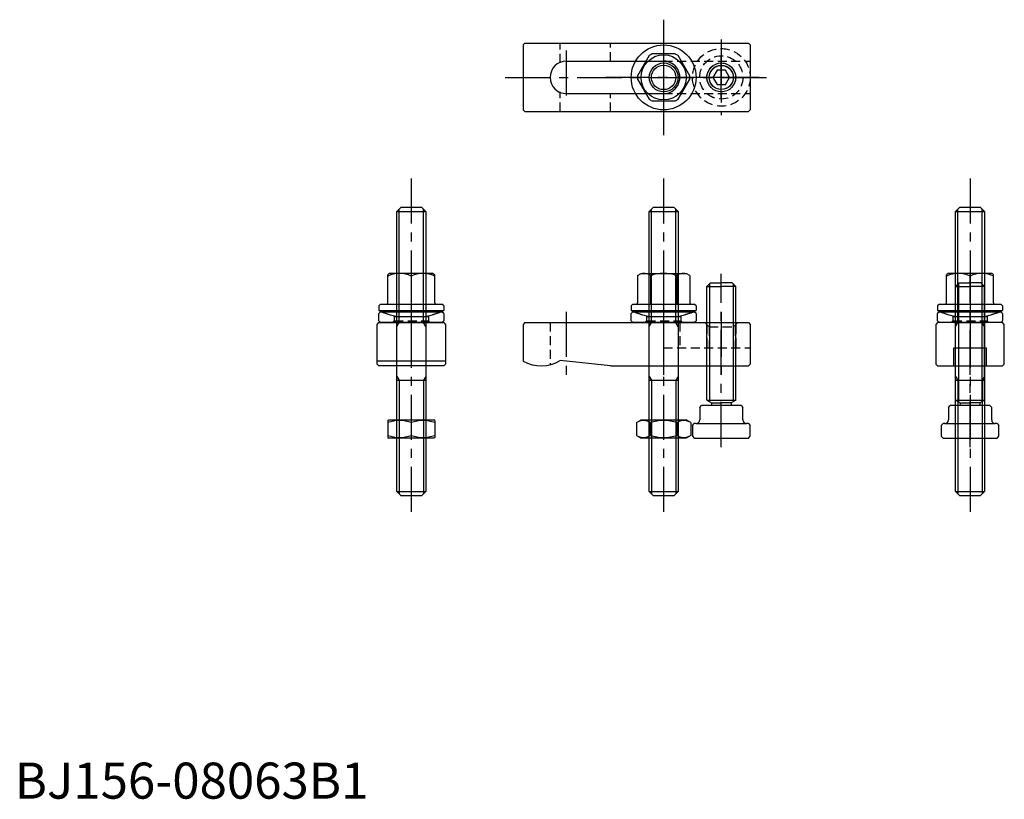
# Model space of a CAD drawing. Extents: x 1 to 274, y 0 to 216.
import ezdxf

# ---------------------------------------------------------------- set-up
doc = ezdxf.new("R2010")
doc.units = 0
doc.header["$LTSCALE"] = 10
doc.linetypes.add('CENTER', pattern=[2, 1.25, -0.25, 0.25, -0.25])
doc.linetypes.add('HIDDEN', pattern=[0.375, 0.25, -0.125])
doc.layers.get('0').update_dxf_attribs({"linetype": 'CONTINUOUS'})
for name, color, linetype in [('1', 1, 'CENTER'), ('2', 2, 'HIDDEN'), ('3', 3, 'CONTINUOUS')]:
    doc.layers.add(name, color=color, linetype=linetype)
doc.styles.add('STANDARD1', font='txt')

# ---------------------------------------------------------------- blocks, each defined once
blk = doc.blocks.new('NM8B')
for p, q in [((-4.275106, 7.505553), (-5, 6.25)), ((-5, -6.25), (-5, 6.25)), ((-4.275106, 7.505553), (-0.724894, 7.505553)), ((-0.724894, 7.505553), (0, 6.25)), ((0, 6.25), (0, -6.25)), ((-4.275106, 3.752777), (-0.724894, 3.752777)), ((-4.275106, -3.752777), (-0.724894, -3.752777)), ((-4.275106, -7.505553), (-5, -6.25)), ((-4.275106, -7.505553), (-0.724894, -7.505553)), ((-0.724894, -7.505553), (0, -6.25))]:
    blk.add_line(p, q)
for centre, radius, start, end in [((-1.533093, 5.629165), 3.32257, 154.384247, 214.384247), ((-3.466907, 5.629165), 3.32257, 325.615753, 25.615753), ((7.563781, 0), 12.419443, 162.412046, 197.587954), ((-12.563781, 0), 12.419443, 342.412046, 17.587954), ((-1.533093, -5.629165), 3.32257, 145.615753, 205.615753), ((-3.466907, -5.629165), 3.32257, 334.384247, 34.384247)]:
    blk.add_arc(centre, radius, start, end)
blk = doc.blocks.new('B740018A')
for p, q in [((-4.023511, 6.031074), (-7.234819, 0.468926)), ((3.211308, 6.5), (-3.211308, 6.5)), ((7.234819, 0.468926), (4.023511, 6.031074)), ((-7.234819, -0.468926), (-4.023511, -6.031074)), ((4.023511, -6.031074), (7.234819, -0.468926)), ((-3.211308, -6.5), (3.211308, -6.5))]:
    blk.add_line(p, q)
for radius in [9, 6.25, 3.4]:
    blk.add_circle((0, 0), radius)
for start, end in [(116.291555, 123.708445), (56.291555, 63.708445), (176.291555, 183.708445), (356.291555, 3.708445), (236.291555, 243.708445), (296.291555, 303.708445)]:
    blk.add_arc((0, 0), 7.25, start, end)
at = {"layer": '1'}
for p, q in [((0, 16), (0, -16)), ((16, 0), (-16, 0))]:
    blk.add_line(p, q, dxfattribs=at)
at = {"layer": '3'}
blk.add_circle((0, 0), 4, dxfattribs=at)
blk = doc.blocks.new('NM8C')
for p, q in [((-6.5, 4.855662), (-6.25, 5)), ((-6.5, 4.855662), (-6.5, 0.144338)), ((-6.25, 5), (6.25, 5)), ((0, 4.275106), (0, 0.724894)), ((6.5, 4.855662), (6.25, 5)), ((6.5, 4.855662), (6.5, 0.144338)), ((-6.5, 0.144338), (-6.25, 0)), ((6.25, 0), (-6.25, 0)), ((6.5, 0.144338), (6.25, 0))]:
    blk.add_line(p, q)
for centre, start, end in [((-3.25, -4.53149), 69.743842, 110.256158), ((3.25, -4.53149), 69.743842, 110.256158), ((-3.25, 9.53149), 249.743842, 290.256158), ((3.25, 9.53149), 249.743842, 290.256158)]:
    blk.add_arc(centre, 9.387152, start, end)
blk = doc.blocks.new('598B', base_point=(65, 37.991007))
for p, q in [((56.5, 40.991007), (56, 40.491007)), ((56.5, 40.991007), (73.5, 40.991007)), ((74, 40.491007), (73.5, 40.991007)), ((56, 38.491007), (56, 40.491007)), ((56, 38.491007), (56.5, 37.991007)), ((73.5, 37.991007), (74, 38.491007)), ((74, 40.491007), (74, 38.491007)), ((73.5, 37.991007), (56.5, 37.991007))]:
    blk.add_line(p, q)
at = {"layer": '1'}
blk.add_line((65, 43.991007), (65, 34.991007), dxfattribs=at)
at = {"layer": '2'}
for p, q in [((56.75, 40.991007), (60.25, 39.717111)), ((73.25, 40.991007), (69.75, 39.717111)), ((60.25, 38.491007), (59.75, 37.991007)), ((60.25, 39.717111), (69.75, 39.717111)), ((60.25, 39.717111), (60.25, 38.491007)), ((60.25, 38.491007), (69.75, 38.491007)), ((69.75, 39.717111), (69.75, 38.491007)), ((69.75, 38.491007), (70.25, 37.991007))]:
    blk.add_line(p, q, dxfattribs=at)
blk = doc.blocks.new('B741018B')
for p, q in [((-7.25, 11.42265), (-6.25, 12)), ((-7.25, 11.42265), (-7.25, 3.9)), ((-6.25, 12), (6.25, 12)), ((-3.625, 11.42265), (-3.625, 3.5)), ((3.625, 11.42265), (3.625, 3.5)), ((7.25, 11.42265), (6.25, 12)), ((7.25, 11.42265), (7.25, 3.9)), ((-8.5, 3.5), (-9, 3)), ((-9, 3), (-9, 1.7)), ((-8.5, 3.5), (8.5, 3.5)), ((9, 3), (8.5, 3.5)), ((9, 3), (9, 1.7)), ((-9, 1.7), (9, 1.7)), ((3.179623, 0), (-3.179623, 0))]:
    blk.add_line(p, q)
for centre, radius, start, end in [((-5.4375, 9), 3.025622, 126.801917, 126.801917), ((-5.4375, 9), 3.025622, 53.198083, 113.198083), ((0, 0.33121), 11.66879, 90, 108.098873), ((0, 0.33121), 11.66879, 71.901127, 90), ((5.4375, 9), 3.025622, 53.198083, 53.198083), ((5.4375, 9), 3.025622, 66.801917, 126.801917), ((-7.65, 3.9), 0.4, 270, 0), ((7.65, 3.9), 0.4, 180, 270), ((0, 21.7), 21.931712, 245.772255, 261.663977), ((0, 21.7), 21.931712, 278.336023, 294.227745)]:
    blk.add_arc(centre, radius, start, end)
at = {"layer": '1'}
blk.add_line((0, 17), (0, -5), dxfattribs=at)
blk = doc.blocks.new('B739018B')
for name, p in [('B741018B', (0, 1.631748)), ('598B', (0, 0))]:
    blk.add_blockref(name, p)
blk = doc.blocks.new('B745038B')
for p, q in [((-4, 78.8), (-2.8, 80)), ((-2.8, 80), (2.8, 80)), ((2.8, 80), (4, 78.8)), ((-4, 78.8), (4, 78.8)), ((-4, 1.2), (-4, 78.8)), ((4, 78.8), (4, 1.2)), ((-4, 48), (4, 48)), ((-4, 32), (4, 32)), ((-4, 1.2), (4, 1.2)), ((-4, 1.2), (-2.8, 0)), ((2.8, 0), (-2.8, 0)), ((2.8, 0), (4, 1.2))]:
    blk.add_line(p, q)
at = {"layer": '1'}
blk.add_line((0, 88), (0, -6.8), dxfattribs=at)
at = {"layer": '3'}
for p, q in [((-3.4, 48), (-3.4, 79.4)), ((3.4, 48), (3.4, 79.4)), ((-4, 46.96077), (-3.4, 48)), ((4, 46.96077), (3.4, 48)), ((-4, 33.03923), (-3.4, 32)), ((4, 33.03923), (3.4, 32)), ((-3.4, 32), (-3.4, 0.6)), ((3.4, 32), (3.4, 0.6))]:
    blk.add_line(p, q, dxfattribs=at)
blk = doc.blocks.new('B746018B')
for p, q in [((-4, 42), (-3, 43)), ((-4, 10.539866), (-4, 42)), ((-4, 42), (0, 42)), ((-3, 43), (0, 43)), ((3, 43), (0, 43)), ((4, 42), (0, 42)), ((4, 42), (3, 43)), ((4, 10.539866), (4, 42)), ((-6, 8.5), (-5.5, 9)), ((-6, 8.5), (-6, 5)), ((5.5, 9), (-5.5, 9)), ((-4, 10.539866), (4, 10.539866)), ((-4, 10.539866), (-2.7, 9.78931)), ((-2.7, 9.78931), (0, 9.78931)), ((-2.7, 9.78931), (-2.7, 9)), ((2.7, 9.78931), (0, 9.78931)), ((4, 10.539866), (2.7, 9.78931)), ((2.7, 9.78931), (2.7, 9)), ((5.5, 9), (6, 8.5)), ((6, 5), (6, 8.5)), ((-8, 3.5), (-7.5, 4)), ((-8, 3.5), (-8, 0.5)), ((-7, 4), (-7.5, 4)), ((-7, 4), (7, 4)), ((7.5, 4), (7, 4)), ((7.5, 4), (8, 3.5)), ((8, 0.5), (8, 3.5)), ((-8, 0.5), (-7.5, 0)), ((-7.5, 0), (7.5, 0)), ((7.5, 0), (8, 0.5))]:
    blk.add_line(p, q)
for centre, start, end in [((-7, 5), 270, 360), ((7, 5), 180, 270)]:
    blk.add_arc(centre, 1, start, end)
at = {"layer": '1'}
blk.add_line((0, -2.5), (0, 45.5), dxfattribs=at)
at = {"layer": '3'}
for p, q in [((-3.25, 42.75), (-3.25, 10.106853)), ((3.25, 42.75), (3.25, 10.106853))]:
    blk.add_line(p, q, dxfattribs=at)
blk = doc.blocks.new('B156028B')
for p, q in [((-38.499998, 12), (-38.999998, 11.5)), ((-38.999998, 11.5), (-38.999998, 1.339746)), ((-38.499998, 12), (23.500002, 12)), ((23.500002, 12), (24.000002, 11.5)), ((24.000002, 11.5), (24.000002, 0.5)), ((-14.732172, 0), (-28.732172, 1.5)), ((-14.732172, 0), (23.500002, 0)), ((24.000002, 0.5), (23.500002, 0))]:
    blk.add_line(p, q)
blk.add_arc((-33.999998, 10), 10, 240, 301.788331)
at = {"layer": '1'}
for p, q in [((-26.999998, 15), (-26.999998, -3)), ((0, 15), (0, -3)), ((16.000002, 15), (16.000002, -3))]:
    blk.add_line(p, q, dxfattribs=at)
at = {"layer": '2'}
for p, q in [((-31.499998, 12), (-31.499998, 0.317542)), ((4.5, 12), (4.5, 5)), ((11.425002, 12), (12.625002, 10.8)), ((12.000002, 11.425), (12.000002, 5)), ((20.575002, 12), (19.375002, 10.8)), ((20.000002, 11.425), (20.000002, 5)), ((12.625002, 10.8), (19.375002, 10.8)), ((12.625002, 10.8), (12.625002, 5)), ((19.375002, 10.8), (19.375002, 5)), ((0, 5), (24.000002, 5))]:
    blk.add_line(p, q, dxfattribs=at)
blk = doc.blocks.new('B746018A')
for p, q in [((-1.154701, 2), (-2.309401, 0)), ((-2.309401, 0), (-1.154701, -2)), ((1.154701, 2), (-1.154701, 2)), ((2.309401, 0), (1.154701, 2)), ((1.154701, -2), (2.309401, 0)), ((-1.154701, -2), (1.154701, -2))]:
    blk.add_line(p, q)
for radius in [8, 6, 4]:
    blk.add_circle((0, 0), radius)
at = {"layer": '1'}
for p, q in [((0, 10.5), (0, -10.5)), ((10.5, 0), (-10.5, 0))]:
    blk.add_line(p, q, dxfattribs=at)
at = {"layer": '3'}
blk.add_circle((0, 0), 3.3235, dxfattribs=at)
blk = doc.blocks.new('B156028A')
for p, q in [((-38.499998, 9.5), (-38.999998, 9)), ((-38.999998, 9), (-38.999998, -9)), ((-38.499998, 9.5), (23.500002, 9.5)), ((23.500002, 9.5), (24.000002, 9)), ((24.000002, 9), (24.000002, -9)), ((-27, 4.5), (0.000001, 4.5)), ((-27, -4.5), (0.000001, -4.5)), ((-38.999998, -9), (-38.499998, -9.5)), ((-38.499998, -9.5), (23.500002, -9.5)), ((24.000002, -9), (23.500002, -9.5))]:
    blk.add_line(p, q)
blk.add_circle((16.000002, 0), 3.375)
for centre, start, end in [((-26.999998, 0), 89.999989, 269.999989), ((0, 0), 270.000011, 90.000011)]:
    blk.add_arc(centre, 4.5, start, end)
at = {"layer": '1'}
for p, q in [((-26.999998, 7.5), (-26.999998, -7.5)), ((0, 7.5), (0, -7.5)), ((16.000002, -6), (16.000002, 6)), ((-43.999998, 0), (29.000002, 0))]:
    blk.add_line(p, q, dxfattribs=at)
at = {"layer": '2'}
for p, q in [((-28.732172, 4.031129), (-28.732172, 9.5)), ((-14.732172, 4.5), (-14.732172, 9.5)), ((0, 4.5), (24.000002, 4.5)), ((-28.732172, -9.5), (-28.732172, -4.031129)), ((-14.732172, -9.5), (-14.732172, -4.5)), ((0, -4.5), (24.000002, -4.5))]:
    blk.add_line(p, q, dxfattribs=at)
at = {"layer": '3'}
blk.add_circle((16.000002, 0), 4, dxfattribs=at)
blk = doc.blocks.new('156BA04A1')
blk.add_blockref('B156028A', (0, 0))
at = {"layer": '2'}
blk.add_blockref('B746018A', (16, 0), dxfattribs=at)
blk = doc.blocks.new('B156018C')
for p, q in [((-4.5, 5), (4.5, 5)), ((-4.5, 0), (-4.5, 5)), ((4.5, 5), (4.5, 0))]:
    blk.add_line(p, q)
blk.add_lwpolyline([(-9.5, 11.5), (-9.5, 0.5), (-9, 0), (9, 0), (9.5, 0.5), (9.5, 11.5), (9, 12), (-9, 12)], close=True)
at = {"layer": '1'}
blk.add_line((0, 17), (0, -5), dxfattribs=at)
blk = doc.blocks.new('B741018C')
for p, q in [((-6.500037, 3.9), (-6.500037, 11.6)), ((-6.100031, 12), (-6.500031, 11.6)), ((6.099969, 12), (-6.100031, 12)), ((-0.000031, 11.275106), (-0.000031, 7.724894)), ((-0.000031, 11.275106), (-0.000031, 3.5)), ((6.099969, 12), (6.499969, 11.6)), ((6.499969, 3.9), (6.499969, 11.6)), ((-8.5, 3.5), (-9, 3)), ((-9, 3), (-9, 1.7)), ((-8.5, 3.5), (8.5, 3.5)), ((9, 3), (8.5, 3.5)), ((9, 3), (9, 1.7)), ((-9, 1.7), (9, 1.7)), ((3.179623, 0), (-3.179623, 0))]:
    blk.add_line(p, q)
for centre, radius, start, end in [((-3.250031, 4.352006), 7.647994, 64.852624, 115.147376), ((3.249969, 4.352006), 7.647994, 64.852624, 115.147376), ((-6.900037, 3.9), 0.4, 270, 0), ((6.899969, 3.9), 0.4, 180, 270), ((0, 21.7), 21.931712, 245.772255, 261.663977), ((0, 21.7), 21.931712, 278.336023, 294.227745)]:
    blk.add_arc(centre, radius, start, end)
at = {"layer": '1'}
blk.add_line((0, 17), (0, -5), dxfattribs=at)
blk = doc.blocks.new('B739018C')
for name, p in [('B741018C', (0, 1.631748)), ('598B', (0, 0))]:
    blk.add_blockref(name, p)
blk = doc.blocks.new('156BA04C1')
for name, p in [('B739018C', (0, 12)), ('B156018C', (0, 0))]:
    blk.add_blockref(name, p)
blk = doc.blocks.new('B156018D')
blk.add_line((9.5, 1.339746), (-9.5, 1.339746))
blk.add_lwpolyline([(9.5, 11.5), (9.5, 0.5), (9, 0), (-9, 0), (-9.5, 0.5), (-9.5, 11.5), (-9, 12), (9, 12)], close=True)
at = {"layer": '1'}
blk.add_line((0, 17), (0, -5), dxfattribs=at)
blk = doc.blocks.new('156BA04D1')
for name, p in [('B739018C', (0, 12)), ('B156018D', (0, 0))]:
    blk.add_blockref(name, p)

msp = doc.modelspace()

# ---------------------------------------------------------------- block references
for name, p in [('B740018A', (180, 200)), ('156BA04A1', (180, 200)), ('B745038B', (110, 84)), ('B745038B', (180, 84)), ('B745038B', (265, 84)), ('156BA04D1', (110, 120)), ('B739018B', (180, 132)), ('156BA04C1', (265, 120)), ('B746018B', (196, 100)), ('B746018B', (265, 100)), ('B156028B', (180, 120)), ('NM8C', (110, 100))]:
    msp.add_blockref(name, p)
at = {"rotation": 270}
msp.add_blockref('NM8B', (180, 100), dxfattribs=at)

# ---------------------------------------------------------------- texts
at = {"color": 3, "style": 'STANDARD1'}
msp.add_text('BJ156-08063B1', height=10, dxfattribs=at).set_placement((0, 0))

doc.saveas('drawing.dxf')
